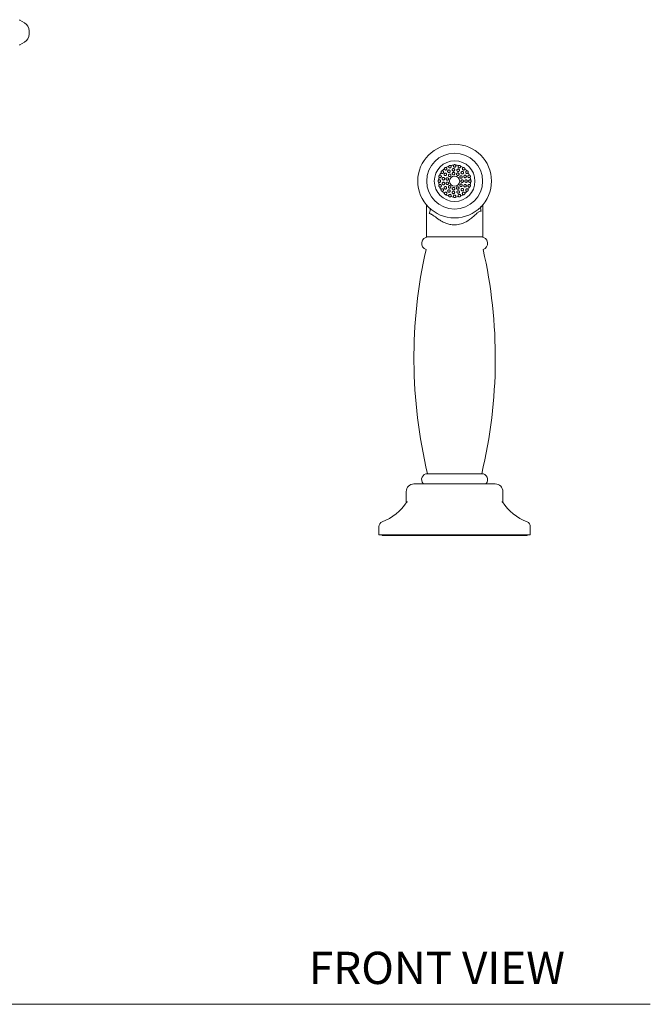
# Model space of a CAD drawing. Units: inches. Extents: x 175.6 to 225.4, y 41.7 to 87.1.
# Drawn here: x 190.2 to 200, y 41.7 to 57 of the extents above; entities that cross this region are included whole.
import ezdxf

# ---------------------------------------------------------------- set-up
doc = ezdxf.new("R2010")
doc.units = ezdxf.units.IN
doc.header["$MEASUREMENT"] = 0
doc.layers.add('WATERWORKS FITTING', color=7, linetype='Continuous', lineweight=9)
doc.styles.add('GOTHAM BOOK', font='GOTHMBOK.TTF', dxfattribs={"height": 0.5})

# ---------------------------------------------------------------- blocks, each defined once
blk = doc.blocks.new('EAKM33 FRONT')
at = {"layer": 'WATERWORKS FITTING'}
for p, q in [((7.276, 7.935), (7.202, 7.979)), ((7.348, 7.809), (7.348, 7.762)), ((7.202, 7.593), (7.276, 7.636))]:
    blk.add_line(p, q, dxfattribs=at)
at = {"layer": 'WATERWORKS FITTING', "ltscale": 4}
for p, q in [((13.5, 5.115), (13.5, 4.616)), ((14.374, 4.616), (14.374, 5.115)), ((14.374, 4.616), (13.5, 4.616)), ((14.356, 0.946), (13.518, 0.946)), ((14.567, 0.787), (13.307, 0.787)), ((13.449, 0.792), (13.453, 0.787)), ((14.421, 0.787), (14.425, 0.792)), ((13.189, 0.669), (13.189, 0.512)), ((14.685, 0.512), (14.685, 0.669)), ((12.765, 0.126), (12.765, 0)), ((15.109, 0), (12.765, 0)), ((12.815, 0), (12.815, -0.012)), ((15.059, -0.012), (15.059, 0)), ((15.109, 0), (15.109, 0.126)), ((12.815, -0.012), (13.937, -0.012)), ((13.937, -0.012), (15.059, -0.012))]:
    blk.add_line(p, q, dxfattribs=at)
at = {"layer": 'WATERWORKS FITTING', "ltscale": 16}
for radius in [0.571, 0.433, 0.315, 0.0787]:
    blk.add_circle((13.937, 5.482), radius, dxfattribs=at)
at = {"layer": 'WATERWORKS FITTING'}
for centre, radius, start, end in [((7.207, 7.987), 0.00984, 200.4157, 239.4703), ((7.202, 7.809), 0.146, 0, 59.4703), ((7.202, 7.762), 0.146, 300.5297, 0), ((7.207, 7.584), 0.00984, 120.5297, 159.5843)]:
    blk.add_arc(centre, radius, start, end, dxfattribs=at)
at = {"layer": 'WATERWORKS FITTING', "ltscale": 16}
for centre, radius, start, end in [((13.937, 5.482), 0.249, 129.4866, 140.5134), ((13.937, 5.482), 0.249, 111.4866, 122.5134), ((13.937, 5.482), 0.249, 93.4866, 104.5134), ((13.937, 5.482), 0.249, 75.4866, 86.5134), ((13.937, 5.482), 0.249, 57.4866, 68.5134), ((13.937, 5.482), 0.249, 39.4866, 50.5134), ((13.937, 5.482), 0.249, 165.4866, 176.5134), ((13.937, 5.482), 0.249, 147.4866, 158.5134), ((13.937, 5.482), 0.249, 21.4866, 32.5134), ((13.937, 5.482), 0.249, 3.4866, 14.5134), ((13.937, 5.482), 0.249, 183.4866, 194.5134), ((13.937, 5.482), 0.249, 201.4866, 212.5134), ((13.937, 5.482), 0.249, 327.4866, 338.5134), ((13.937, 5.482), 0.249, 345.4866, 356.5134), ((13.937, 5.482), 0.249, 219.4866, 230.5134), ((13.937, 5.482), 0.249, 237.4866, 248.5134), ((13.937, 5.482), 0.249, 255.4866, 266.5134), ((13.937, 5.482), 0.249, 273.4866, 284.5134), ((13.937, 5.482), 0.249, 291.4866, 302.5134), ((13.937, 5.482), 0.249, 309.4866, 320.5134), ((13.524, 4.517), 0.0984, 90, 253.425), ((14.35, 4.517), 0.0984, 286.575, 90), ((20.989, 2.732), 7.682, 167.2823, 193.4401), ((6.885, 2.732), 7.682, 346.5599, 12.7177), ((13.518, 0.854), 0.0925, 90, 221.9234), ((14.356, 0.854), 0.0925, 318.0766, 90), ((13.307, 0.669), 0.118, 90, 180), ((14.567, 0.669), 0.118, 0, 90), ((12.536, 0.936), 0.787, 290.8249, 327.0502), ((13.205, 0.502), 0.00984, 90, 147.0502), ((14.669, 0.502), 0.00984, 32.9498, 90), ((15.338, 0.936), 0.787, 212.9498, 249.1751), ((12.844, 0.126), 0.0787, 110.8249, 180), ((15.03, 0.126), 0.0787, 0, 69.1751)]:
    blk.add_arc(centre, radius, start, end, dxfattribs=at)
at = {"layer": 'WATERWORKS FITTING', "ltscale": 4}
for points, knots in [([(13.803, 5.692), (13.801, 5.692), (13.797, 5.693), (13.79, 5.691), (13.785, 5.688), (13.781, 5.683), (13.779, 5.678), (13.779, 5.675), (13.778, 5.674)], [0, 0, 0, 0, 0.186895, 0.374815, 0.556996, 0.736039, 0.916257, 1, 1, 1, 1]), ([(13.778, 5.674), (13.779, 5.672), (13.779, 5.668), (13.781, 5.662), (13.786, 5.657), (13.792, 5.654), (13.799, 5.653), (13.806, 5.654), (13.811, 5.658), (13.815, 5.663), (13.818, 5.669), (13.818, 5.675), (13.816, 5.682), (13.812, 5.687), (13.807, 5.691), (13.804, 5.692), (13.803, 5.692)], [0, 0, 0, 0, 0.060012, 0.137608, 0.218843, 0.300409, 0.378743, 0.452133, 0.521394, 0.588783, 0.656856, 0.727783, 0.802937, 0.882357, 0.964175, 1, 1, 1, 1]), ([(13.834, 5.649), (13.833, 5.647), (13.83, 5.644), (13.828, 5.637), (13.829, 5.631), (13.831, 5.624), (13.836, 5.619), (13.842, 5.616), (13.849, 5.615), (13.856, 5.616), (13.861, 5.62), (13.866, 5.625), (13.868, 5.631), (13.868, 5.638), (13.866, 5.644), (13.862, 5.65), (13.857, 5.653), (13.85, 5.655), (13.843, 5.654), (13.838, 5.652), (13.835, 5.65), (13.834, 5.649)], [0, 0, 0, 0, 0.052742, 0.105445, 0.159216, 0.214368, 0.270168, 0.325603, 0.379949, 0.433066, 0.48531, 0.537253, 0.589498, 0.642589, 0.696854, 0.752205, 0.808012, 0.863261, 0.917117, 0.969453, 1, 1, 1, 1]), ([(13.846, 5.714), (13.845, 5.711), (13.844, 5.707), (13.845, 5.7), (13.848, 5.694), (13.854, 5.689), (13.861, 5.687), (13.867, 5.687), (13.874, 5.689), (13.879, 5.693), (13.882, 5.698), (13.884, 5.704), (13.884, 5.711), (13.881, 5.717), (13.877, 5.721), (13.875, 5.723), (13.875, 5.723)], [0, 0, 0, 0, 0.079088, 0.158351, 0.240054, 0.321099, 0.398218, 0.470398, 0.538941, 0.606283, 0.674927, 0.74688, 0.823221, 0.903543, 0.985459, 1, 1, 1, 1]), ([(13.875, 5.723), (13.873, 5.724), (13.869, 5.726), (13.862, 5.726), (13.856, 5.725), (13.851, 5.721), (13.847, 5.717), (13.846, 5.714), (13.846, 5.714)], [0, 0, 0, 0, 0.186895, 0.374818, 0.557004, 0.736044, 0.916251, 1, 1, 1, 1]), ([(13.904, 5.672), (13.903, 5.67), (13.9, 5.666), (13.898, 5.66), (13.899, 5.653), (13.902, 5.646), (13.907, 5.642), (13.913, 5.639), (13.92, 5.638), (13.926, 5.639), (13.932, 5.643), (13.936, 5.648), (13.938, 5.654), (13.938, 5.661), (13.936, 5.667), (13.932, 5.673), (13.926, 5.676), (13.919, 5.678), (13.913, 5.677), (13.908, 5.675), (13.905, 5.672), (13.904, 5.672)], [0, 0, 0, 0, 0.0545829, 0.109126, 0.1645818, 0.220371, 0.2755162, 0.3294647, 0.3822557, 0.4343411, 0.4863116, 0.5387768, 0.592213, 0.6468569, 0.7024423, 0.7581864, 0.8130675, 0.8664137, 0.9183838, 0.9698247, 1, 1, 1, 1]), ([(13.922, 5.73), (13.921, 5.729), (13.918, 5.725), (13.917, 5.718), (13.918, 5.711), (13.922, 5.704), (13.928, 5.7), (13.934, 5.698), (13.941, 5.698), (13.947, 5.7), (13.952, 5.704), (13.955, 5.71), (13.957, 5.716), (13.956, 5.723), (13.954, 5.728), (13.952, 5.73), (13.952, 5.73)], [0, 0, 0, 0, 0.07909, 0.158357, 0.240056, 0.321099, 0.398223, 0.470397, 0.538936, 0.60628, 0.674925, 0.746878, 0.823218, 0.903541, 0.985454, 1, 1, 1, 1]), ([(13.952, 5.73), (13.951, 5.732), (13.948, 5.735), (13.941, 5.737), (13.935, 5.738), (13.929, 5.736), (13.924, 5.733), (13.922, 5.731), (13.922, 5.73)], [0, 0, 0, 0, 0.186899, 0.37482, 0.557005, 0.736046, 0.916267, 1, 1, 1, 1]), ([(13.978, 5.664), (13.976, 5.662), (13.973, 5.659), (13.972, 5.652), (13.972, 5.645), (13.975, 5.639), (13.98, 5.634), (13.986, 5.631), (13.993, 5.63), (13.999, 5.631), (14.005, 5.635), (14.009, 5.64), (14.011, 5.646), (14.012, 5.653), (14.009, 5.66), (14.005, 5.665), (13.999, 5.669), (13.993, 5.67), (13.986, 5.669), (13.981, 5.667), (13.979, 5.665), (13.978, 5.664)], [0, 0, 0, 0, 0.055674, 0.111342, 0.167066, 0.221979, 0.275656, 0.328245, 0.380249, 0.432281, 0.484916, 0.538611, 0.593497, 0.649202, 0.704845, 0.759422, 0.812427, 0.864193, 0.915664, 0.967889, 1, 1, 1, 1]), ([(13.999, 5.723), (13.998, 5.722), (13.994, 5.719), (13.991, 5.712), (13.99, 5.705), (13.992, 5.698), (13.996, 5.692), (14.001, 5.688), (14.007, 5.686), (14.014, 5.687), (14.02, 5.689), (14.025, 5.693), (14.028, 5.699), (14.03, 5.705), (14.029, 5.711), (14.028, 5.713), (14.028, 5.714)], [0, 0, 0, 0, 0.079089, 0.158357, 0.240058, 0.321099, 0.398221, 0.470395, 0.538941, 0.606282, 0.674931, 0.746881, 0.823223, 0.903541, 0.985457, 1, 1, 1, 1]), ([(14.028, 5.714), (14.027, 5.715), (14.025, 5.719), (14.02, 5.724), (14.014, 5.726), (14.008, 5.726), (14.003, 5.725), (14, 5.723), (13.999, 5.723)], [0, 0, 0, 0, 0.186889, 0.374821, 0.557008, 0.736051, 0.916268, 1, 1, 1, 1]), ([(14.071, 5.692), (14.069, 5.691), (14.064, 5.689), (14.059, 5.684), (14.056, 5.678), (14.056, 5.671), (14.058, 5.664), (14.062, 5.658), (14.067, 5.655), (14.073, 5.653), (14.08, 5.653), (14.086, 5.655), (14.091, 5.66), (14.095, 5.666), (14.096, 5.671), (14.095, 5.674), (14.095, 5.674)], [0, 0, 0, 0, 0.079091, 0.158357, 0.240062, 0.321103, 0.398224, 0.470397, 0.538937, 0.606283, 0.674927, 0.746882, 0.823225, 0.903541, 0.985457, 1, 1, 1, 1]), ([(14.095, 5.674), (14.095, 5.676), (14.094, 5.68), (14.091, 5.686), (14.086, 5.69), (14.08, 5.692), (14.075, 5.693), (14.072, 5.692), (14.071, 5.692)], [0, 0, 0, 0, 0.186893, 0.374813, 0.557009, 0.736057, 0.916259, 1, 1, 1, 1]), ([(13.688, 5.497), (13.687, 5.495), (13.684, 5.492), (13.681, 5.486), (13.681, 5.48), (13.682, 5.473), (13.685, 5.469), (13.687, 5.467), (13.688, 5.467)], [0, 0, 0, 0, 0.186886, 0.374807, 0.556992, 0.736049, 0.916256, 1, 1, 1, 1]), ([(13.688, 5.467), (13.69, 5.465), (13.694, 5.463), (13.701, 5.462), (13.708, 5.463), (13.714, 5.467), (13.719, 5.472), (13.721, 5.479), (13.72, 5.485), (13.718, 5.491), (13.714, 5.496), (13.709, 5.5), (13.702, 5.502), (13.696, 5.501), (13.691, 5.499), (13.689, 5.497), (13.688, 5.497)], [0, 0, 0, 0, 0.079087, 0.158356, 0.240056, 0.321099, 0.398218, 0.470392, 0.538938, 0.606284, 0.674926, 0.746879, 0.823217, 0.903541, 0.985454, 1, 1, 1, 1]), ([(13.705, 5.573), (13.703, 5.572), (13.699, 5.57), (13.695, 5.565), (13.693, 5.559), (13.692, 5.553), (13.694, 5.548), (13.695, 5.545), (13.696, 5.544)], [0, 0, 0, 0, 0.1868956, 0.3748131, 0.5569976, 0.7360557, 0.9162545, 1, 1, 1, 1]), ([(13.696, 5.544), (13.697, 5.542), (13.7, 5.539), (13.706, 5.535), (13.713, 5.535), (13.72, 5.536), (13.726, 5.54), (13.73, 5.546), (13.732, 5.552), (13.732, 5.558), (13.73, 5.564), (13.726, 5.57), (13.72, 5.573), (13.713, 5.575), (13.708, 5.574), (13.705, 5.573), (13.705, 5.573)], [0, 0, 0, 0, 0.079085, 0.158356, 0.240058, 0.321101, 0.398223, 0.470398, 0.538938, 0.606286, 0.674929, 0.74688, 0.823223, 0.903542, 0.985457, 1, 1, 1, 1]), ([(13.745, 5.64), (13.743, 5.64), (13.738, 5.639), (13.733, 5.636), (13.729, 5.631), (13.726, 5.625), (13.726, 5.619), (13.727, 5.617), (13.727, 5.616)], [0, 0, 0, 0, 0.18689, 0.374807, 0.557001, 0.736045, 0.916245, 1, 1, 1, 1]), ([(13.727, 5.616), (13.727, 5.614), (13.728, 5.611), (13.732, 5.606), (13.738, 5.602), (13.745, 5.6), (13.752, 5.601), (13.758, 5.605), (13.763, 5.61), (13.765, 5.615), (13.766, 5.622), (13.764, 5.628), (13.761, 5.634), (13.756, 5.638), (13.75, 5.64), (13.746, 5.64), (13.745, 5.64)], [0, 0, 0, 0, 0.048836, 0.125706, 0.20657, 0.288331, 0.36731, 0.441445, 0.511198, 0.5787, 0.646513, 0.716901, 0.791378, 0.870221, 0.951875, 1, 1, 1, 1]), ([(13.75, 5.533), (13.749, 5.531), (13.746, 5.528), (13.744, 5.521), (13.744, 5.515), (13.746, 5.509), (13.75, 5.503), (13.756, 5.5), (13.763, 5.498), (13.77, 5.499), (13.776, 5.502), (13.78, 5.507), (13.783, 5.514), (13.784, 5.52), (13.782, 5.527), (13.778, 5.532), (13.773, 5.536), (13.767, 5.538), (13.76, 5.538), (13.754, 5.536), (13.751, 5.534), (13.75, 5.533)], [0, 0, 0, 0, 0.052035, 0.104098, 0.155596, 0.207282, 0.260082, 0.314382, 0.369861, 0.425639, 0.480748, 0.534652, 0.587408, 0.639474, 0.691452, 0.743936, 0.797411, 0.852085, 0.907691, 0.963425, 1, 1, 1, 1]), ([(13.78, 5.6), (13.778, 5.598), (13.776, 5.595), (13.774, 5.588), (13.774, 5.582), (13.776, 5.576), (13.781, 5.571), (13.787, 5.567), (13.793, 5.566), (13.8, 5.567), (13.806, 5.57), (13.811, 5.575), (13.813, 5.581), (13.814, 5.588), (13.812, 5.594), (13.808, 5.6), (13.803, 5.604), (13.796, 5.606), (13.789, 5.605), (13.784, 5.603), (13.781, 5.601), (13.78, 5.6)], [0, 0, 0, 0, 0.051564, 0.103121, 0.155056, 0.208291, 0.263006, 0.318679, 0.374352, 0.429136, 0.48267, 0.535164, 0.587141, 0.639209, 0.691947, 0.745775, 0.800778, 0.856526, 0.912095, 0.966505, 1, 1, 1, 1]), ([(13.81, 5.529), (13.808, 5.527), (13.806, 5.524), (13.804, 5.517), (13.804, 5.511), (13.807, 5.504), (13.811, 5.499), (13.817, 5.496), (13.824, 5.495), (13.83, 5.496), (13.836, 5.499), (13.841, 5.504), (13.843, 5.511), (13.844, 5.517), (13.842, 5.524), (13.838, 5.529), (13.832, 5.533), (13.826, 5.535), (13.819, 5.534), (13.813, 5.532), (13.811, 5.53), (13.81, 5.529)], [0, 0, 0, 0, 0.053308, 0.106624, 0.159854, 0.21321, 0.266869, 0.320824, 0.374888, 0.428836, 0.482573, 0.536149, 0.58966, 0.643159, 0.696659, 0.750184, 0.803802, 0.857608, 0.911614, 0.965666, 1, 1, 1, 1]), ([(13.846, 5.585), (13.844, 5.583), (13.841, 5.58), (13.84, 5.573), (13.84, 5.567), (13.843, 5.56), (13.847, 5.555), (13.853, 5.552), (13.86, 5.551), (13.866, 5.552), (13.872, 5.555), (13.877, 5.56), (13.879, 5.567), (13.88, 5.573), (13.878, 5.58), (13.874, 5.585), (13.868, 5.589), (13.862, 5.591), (13.855, 5.59), (13.849, 5.588), (13.847, 5.586), (13.846, 5.585)], [0, 0, 0, 0, 0.053366, 0.10673, 0.160288, 0.214171, 0.268225, 0.322227, 0.37603, 0.429643, 0.483164, 0.536664, 0.590164, 0.643678, 0.697258, 0.750998, 0.804955, 0.859018, 0.912968, 0.966618, 1, 1, 1, 1]), ([(13.906, 5.613), (13.905, 5.611), (13.902, 5.607), (13.9, 5.601), (13.901, 5.594), (13.903, 5.588), (13.908, 5.583), (13.914, 5.58), (13.92, 5.579), (13.927, 5.58), (13.933, 5.583), (13.937, 5.588), (13.94, 5.594), (13.94, 5.601), (13.938, 5.607), (13.934, 5.613), (13.929, 5.617), (13.922, 5.619), (13.915, 5.618), (13.91, 5.616), (13.907, 5.613), (13.906, 5.613)], [0, 0, 0, 0, 0.05387, 0.107728, 0.161756, 0.215795, 0.269663, 0.323326, 0.376862, 0.430369, 0.483868, 0.537372, 0.590924, 0.644608, 0.698505, 0.752554, 0.806564, 0.860312, 0.913738, 0.966971, 1, 1, 1, 1]), ([(13.972, 5.603), (13.971, 5.601), (13.968, 5.598), (13.966, 5.591), (13.966, 5.585), (13.969, 5.578), (13.974, 5.573), (13.979, 5.57), (13.986, 5.569), (13.993, 5.57), (13.999, 5.573), (14.003, 5.578), (14.006, 5.585), (14.006, 5.591), (14.004, 5.598), (14, 5.603), (13.995, 5.607), (13.988, 5.609), (13.981, 5.609), (13.976, 5.606), (13.973, 5.604), (13.972, 5.603)], [0, 0, 0, 0, 0.054032, 0.108063, 0.162001, 0.215722, 0.269288, 0.322799, 0.376294, 0.4298, 0.483323, 0.536954, 0.590782, 0.644796, 0.698845, 0.752697, 0.806221, 0.859492, 0.912747, 0.966228, 1, 1, 1, 1]), ([(14.023, 5.56), (14.021, 5.558), (14.018, 5.554), (14.016, 5.548), (14.017, 5.541), (14.019, 5.535), (14.024, 5.53), (14.03, 5.527), (14.036, 5.525), (14.043, 5.527), (14.049, 5.53), (14.053, 5.535), (14.056, 5.541), (14.056, 5.548), (14.054, 5.554), (14.051, 5.56), (14.045, 5.564), (14.039, 5.565), (14.032, 5.565), (14.026, 5.563), (14.024, 5.561), (14.023, 5.56)], [0, 0, 0, 0, 0.05373, 0.107468, 0.161078, 0.214596, 0.268099, 0.321597, 0.375111, 0.428693, 0.482446, 0.536413, 0.590475, 0.644413, 0.698044, 0.751379, 0.804608, 0.857993, 0.911695, 0.965675, 1, 1, 1, 1]), ([(14.041, 5.496), (14.04, 5.494), (14.037, 5.491), (14.035, 5.484), (14.035, 5.477), (14.038, 5.471), (14.042, 5.466), (14.048, 5.463), (14.055, 5.462), (14.062, 5.463), (14.068, 5.466), (14.072, 5.471), (14.075, 5.477), (14.075, 5.484), (14.073, 5.49), (14.069, 5.496), (14.064, 5.5), (14.057, 5.502), (14.051, 5.501), (14.045, 5.499), (14.042, 5.497), (14.041, 5.496)], [0, 0, 0, 0, 0.053526, 0.107049, 0.160553, 0.214053, 0.26756, 0.321109, 0.374806, 0.428711, 0.482765, 0.536763, 0.590498, 0.643907, 0.69714, 0.750457, 0.804056, 0.857971, 0.912027, 0.966011, 1, 1, 1, 1]), ([(14.041, 5.626), (14.039, 5.624), (14.037, 5.62), (14.035, 5.614), (14.036, 5.607), (14.04, 5.601), (14.045, 5.596), (14.051, 5.594), (14.057, 5.593), (14.064, 5.595), (14.069, 5.599), (14.073, 5.604), (14.075, 5.611), (14.075, 5.618), (14.073, 5.624), (14.068, 5.629), (14.062, 5.632), (14.056, 5.633), (14.049, 5.632), (14.044, 5.63), (14.042, 5.627), (14.041, 5.626)], [0, 0, 0, 0, 0.0552023, 0.1104333, 0.1648452, 0.2180204, 0.2702987, 0.3222385, 0.3744518, 0.4274853, 0.4816782, 0.5369828, 0.5927856, 0.6480937, 0.7020326, 0.7544355, 0.8059486, 0.857617, 0.9103825, 0.9646444, 1, 1, 1, 1]), ([(14.084, 5.567), (14.083, 5.565), (14.08, 5.561), (14.079, 5.555), (14.08, 5.548), (14.082, 5.542), (14.087, 5.537), (14.093, 5.535), (14.1, 5.534), (14.106, 5.535), (14.112, 5.539), (14.116, 5.544), (14.119, 5.551), (14.119, 5.557), (14.116, 5.564), (14.112, 5.569), (14.107, 5.572), (14.1, 5.574), (14.093, 5.573), (14.088, 5.571), (14.085, 5.568), (14.084, 5.567)], [0, 0, 0, 0, 0.053889, 0.107815, 0.160862, 0.213065, 0.265006, 0.317286, 0.370442, 0.424775, 0.480176, 0.535978, 0.591159, 0.644914, 0.697169, 0.748642, 0.800395, 0.853324, 0.907755, 0.963304, 1, 1, 1, 1]), ([(14.1, 5.495), (14.098, 5.493), (14.096, 5.49), (14.094, 5.483), (14.095, 5.477), (14.097, 5.471), (14.102, 5.466), (14.108, 5.463), (14.114, 5.462), (14.121, 5.463), (14.127, 5.466), (14.131, 5.471), (14.134, 5.478), (14.134, 5.484), (14.132, 5.491), (14.128, 5.496), (14.123, 5.5), (14.116, 5.502), (14.109, 5.501), (14.104, 5.499), (14.101, 5.496), (14.1, 5.495)], [0, 0, 0, 0, 0.052636, 0.105297, 0.157426, 0.209382, 0.261751, 0.315054, 0.369555, 0.425059, 0.480839, 0.535864, 0.589399, 0.641492, 0.692936, 0.744808, 0.797939, 0.852556, 0.908195, 0.963899, 1, 1, 1, 1]), ([(14.129, 5.64), (14.128, 5.64), (14.124, 5.64), (14.118, 5.638), (14.112, 5.633), (14.109, 5.627), (14.108, 5.619), (14.11, 5.613), (14.113, 5.607), (14.118, 5.603), (14.124, 5.601), (14.13, 5.601), (14.137, 5.602), (14.142, 5.607), (14.146, 5.611), (14.147, 5.615), (14.147, 5.616)], [0, 0, 0, 0, 0.060012, 0.137606, 0.218845, 0.300408, 0.378742, 0.452138, 0.521393, 0.588782, 0.656854, 0.727788, 0.802941, 0.882356, 0.964177, 1, 1, 1, 1]), ([(14.147, 5.616), (14.147, 5.618), (14.148, 5.622), (14.147, 5.628), (14.143, 5.634), (14.138, 5.638), (14.133, 5.64), (14.13, 5.64), (14.129, 5.64)], [0, 0, 0, 0, 0.1868988, 0.3748237, 0.5570074, 0.7360522, 0.916256, 1, 1, 1, 1]), ([(14.169, 5.573), (14.167, 5.574), (14.162, 5.575), (14.155, 5.574), (14.149, 5.57), (14.144, 5.565), (14.142, 5.558), (14.142, 5.551), (14.144, 5.545), (14.148, 5.54), (14.153, 5.537), (14.159, 5.535), (14.166, 5.535), (14.173, 5.538), (14.176, 5.541), (14.178, 5.544), (14.178, 5.544)], [0, 0, 0, 0, 0.079087, 0.158356, 0.240058, 0.321099, 0.39822, 0.4704, 0.538942, 0.606283, 0.674927, 0.746879, 0.82322, 0.90354, 0.985459, 1, 1, 1, 1]), ([(14.186, 5.497), (14.184, 5.498), (14.18, 5.501), (14.173, 5.502), (14.166, 5.5), (14.16, 5.497), (14.155, 5.491), (14.153, 5.485), (14.154, 5.478), (14.156, 5.472), (14.16, 5.467), (14.165, 5.463), (14.171, 5.462), (14.178, 5.462), (14.183, 5.464), (14.185, 5.466), (14.186, 5.467)], [0, 0, 0, 0, 0.079091, 0.158353, 0.240058, 0.321096, 0.398221, 0.470395, 0.538935, 0.606279, 0.674926, 0.746877, 0.823222, 0.90354, 0.985454, 1, 1, 1, 1]), ([(14.178, 5.544), (14.179, 5.546), (14.181, 5.55), (14.182, 5.556), (14.18, 5.563), (14.176, 5.568), (14.172, 5.571), (14.17, 5.573), (14.169, 5.573)], [0, 0, 0, 0, 0.186896, 0.37482, 0.557003, 0.736045, 0.916265, 1, 1, 1, 1]), ([(14.186, 5.467), (14.187, 5.468), (14.19, 5.471), (14.193, 5.477), (14.193, 5.484), (14.191, 5.49), (14.189, 5.494), (14.186, 5.496), (14.186, 5.497)], [0, 0, 0, 0, 0.1868984, 0.3748186, 0.5570031, 0.7360444, 0.9162551, 1, 1, 1, 1]), ([(13.696, 5.419), (13.695, 5.417), (13.693, 5.414), (13.692, 5.407), (13.694, 5.401), (13.697, 5.395), (13.701, 5.392), (13.704, 5.391), (13.705, 5.39)], [0, 0, 0, 0, 0.186882, 0.374807, 0.556995, 0.736052, 0.91625, 1, 1, 1, 1]), ([(13.705, 5.39), (13.707, 5.39), (13.712, 5.388), (13.719, 5.39), (13.725, 5.393), (13.73, 5.399), (13.732, 5.405), (13.732, 5.412), (13.73, 5.418), (13.726, 5.423), (13.721, 5.427), (13.714, 5.429), (13.708, 5.428), (13.701, 5.426), (13.697, 5.422), (13.696, 5.42), (13.696, 5.419)], [0, 0, 0, 0, 0.079087, 0.15835, 0.240053, 0.321095, 0.398216, 0.470389, 0.538932, 0.606278, 0.674923, 0.746875, 0.823216, 0.903538, 0.985454, 1, 1, 1, 1]), ([(13.727, 5.348), (13.726, 5.346), (13.726, 5.341), (13.727, 5.335), (13.731, 5.329), (13.736, 5.325), (13.741, 5.324), (13.744, 5.323), (13.745, 5.323)], [0, 0, 0, 0, 0.186881, 0.374801, 0.556999, 0.736043, 0.916256, 1, 1, 1, 1]), ([(13.745, 5.323), (13.747, 5.323), (13.752, 5.323), (13.758, 5.327), (13.763, 5.332), (13.766, 5.339), (13.766, 5.346), (13.764, 5.352), (13.76, 5.357), (13.754, 5.361), (13.748, 5.363), (13.742, 5.362), (13.736, 5.36), (13.73, 5.355), (13.728, 5.351), (13.727, 5.348), (13.727, 5.348)], [0, 0, 0, 0, 0.079083, 0.158351, 0.240053, 0.321097, 0.398217, 0.470389, 0.538933, 0.60628, 0.674927, 0.746872, 0.823215, 0.903539, 0.985451, 1, 1, 1, 1]), ([(13.75, 5.459), (13.748, 5.457), (13.746, 5.454), (13.744, 5.447), (13.744, 5.441), (13.747, 5.434), (13.751, 5.429), (13.756, 5.426), (13.763, 5.425), (13.77, 5.426), (13.776, 5.429), (13.781, 5.434), (13.783, 5.44), (13.784, 5.447), (13.782, 5.453), (13.778, 5.459), (13.773, 5.463), (13.766, 5.465), (13.76, 5.464), (13.754, 5.462), (13.751, 5.46), (13.75, 5.459)], [0, 0, 0, 0, 0.0537057, 0.1074566, 0.1600839, 0.21167, 0.2632402, 0.3157782, 0.3697949, 0.4251054, 0.4809061, 0.5362049, 0.5903467, 0.6432934, 0.6954443, 0.7473954, 0.7997392, 0.8530012, 0.9074545, 0.9629283, 1, 1, 1, 1]), ([(13.781, 5.393), (13.779, 5.391), (13.776, 5.388), (13.774, 5.381), (13.774, 5.374), (13.776, 5.368), (13.78, 5.363), (13.786, 5.359), (13.792, 5.358), (13.799, 5.358), (13.805, 5.361), (13.81, 5.366), (13.813, 5.372), (13.814, 5.379), (13.812, 5.385), (13.809, 5.391), (13.803, 5.395), (13.797, 5.397), (13.791, 5.397), (13.785, 5.396), (13.782, 5.393), (13.781, 5.393)], [0, 0, 0, 0, 0.055502, 0.111026, 0.165808, 0.219046, 0.270937, 0.322381, 0.374442, 0.427858, 0.482726, 0.538459, 0.594063, 0.648704, 0.702096, 0.754497, 0.806455, 0.858572, 0.911423, 0.965397, 1, 1, 1, 1]), ([(13.81, 5.462), (13.808, 5.46), (13.805, 5.457), (13.804, 5.45), (13.804, 5.444), (13.807, 5.438), (13.811, 5.433), (13.817, 5.429), (13.824, 5.428), (13.83, 5.43), (13.836, 5.433), (13.841, 5.438), (13.843, 5.444), (13.844, 5.451), (13.842, 5.457), (13.838, 5.463), (13.832, 5.467), (13.826, 5.468), (13.819, 5.468), (13.813, 5.466), (13.811, 5.463), (13.81, 5.462)], [0, 0, 0, 0, 0.053785, 0.107587, 0.16115, 0.214441, 0.267682, 0.321126, 0.374896, 0.428911, 0.482957, 0.53684, 0.590515, 0.644058, 0.697562, 0.75106, 0.804563, 0.858108, 0.911781, 0.96566, 1, 1, 1, 1]), ([(13.835, 5.343), (13.834, 5.341), (13.831, 5.338), (13.829, 5.331), (13.829, 5.324), (13.831, 5.318), (13.835, 5.313), (13.841, 5.31), (13.848, 5.308), (13.854, 5.309), (13.86, 5.312), (13.865, 5.317), (13.868, 5.323), (13.868, 5.33), (13.867, 5.337), (13.863, 5.342), (13.857, 5.346), (13.851, 5.348), (13.845, 5.348), (13.839, 5.346), (13.836, 5.344), (13.835, 5.343)], [0, 0, 0, 0, 0.0556368, 0.1112588, 0.1670238, 0.2219893, 0.275442, 0.3274819, 0.3789268, 0.4308469, 0.4840578, 0.5387467, 0.5944153, 0.6500991, 0.7048994, 0.7584579, 0.8109708, 0.8629513, 0.9150142, 0.9677322, 1, 1, 1, 1]), ([(13.846, 5.406), (13.844, 5.404), (13.841, 5.401), (13.84, 5.394), (13.84, 5.388), (13.843, 5.381), (13.847, 5.376), (13.853, 5.373), (13.86, 5.372), (13.867, 5.374), (13.872, 5.377), (13.877, 5.382), (13.879, 5.388), (13.88, 5.395), (13.877, 5.402), (13.873, 5.407), (13.868, 5.411), (13.861, 5.412), (13.855, 5.412), (13.849, 5.409), (13.847, 5.407), (13.846, 5.406)], [0, 0, 0, 0, 0.054048, 0.108093, 0.162115, 0.215899, 0.269355, 0.3226, 0.375885, 0.429438, 0.483308, 0.537362, 0.591369, 0.645176, 0.698798, 0.752318, 0.80582, 0.859321, 0.912828, 0.966407, 1, 1, 1, 1]), ([(13.906, 5.379), (13.905, 5.377), (13.902, 5.373), (13.9, 5.367), (13.901, 5.36), (13.903, 5.354), (13.908, 5.349), (13.914, 5.346), (13.921, 5.345), (13.927, 5.346), (13.933, 5.349), (13.937, 5.354), (13.94, 5.361), (13.94, 5.367), (13.938, 5.374), (13.934, 5.379), (13.928, 5.383), (13.922, 5.385), (13.915, 5.384), (13.91, 5.382), (13.907, 5.379), (13.906, 5.379)], [0, 0, 0, 0, 0.053789, 0.107567, 0.161503, 0.215562, 0.269532, 0.323222, 0.376595, 0.429822, 0.483166, 0.536818, 0.590767, 0.644827, 0.698783, 0.752531, 0.80611, 0.859624, 0.913124, 0.966625, 1, 1, 1, 1]), ([(13.972, 5.388), (13.971, 5.386), (13.968, 5.383), (13.966, 5.376), (13.966, 5.37), (13.969, 5.363), (13.974, 5.358), (13.98, 5.355), (13.986, 5.354), (13.993, 5.355), (13.999, 5.359), (14.003, 5.364), (14.006, 5.37), (14.006, 5.377), (14.004, 5.383), (14, 5.389), (13.994, 5.392), (13.988, 5.394), (13.981, 5.394), (13.976, 5.391), (13.973, 5.389), (13.972, 5.388)], [0, 0, 0, 0, 0.053538, 0.107072, 0.160676, 0.214455, 0.268441, 0.322501, 0.376412, 0.430002, 0.483309, 0.536545, 0.589965, 0.643709, 0.69771, 0.751765, 0.805663, 0.859354, 0.912904, 0.966409, 1, 1, 1, 1]), ([(14.022, 5.432), (14.021, 5.43), (14.018, 5.427), (14.016, 5.42), (14.017, 5.413), (14.019, 5.407), (14.024, 5.402), (14.03, 5.399), (14.036, 5.398), (14.043, 5.399), (14.049, 5.402), (14.053, 5.407), (14.056, 5.413), (14.056, 5.42), (14.054, 5.427), (14.05, 5.432), (14.045, 5.436), (14.038, 5.438), (14.032, 5.437), (14.026, 5.435), (14.023, 5.433), (14.022, 5.432)], [0, 0, 0, 0, 0.053499, 0.106999, 0.160502, 0.214035, 0.267675, 0.321518, 0.375548, 0.429587, 0.483411, 0.536913, 0.590169, 0.643437, 0.696941, 0.750776, 0.804815, 0.858839, 0.912678, 0.966318, 1, 1, 1, 1]), ([(14.042, 5.364), (14.04, 5.362), (14.037, 5.359), (14.036, 5.352), (14.036, 5.346), (14.038, 5.34), (14.043, 5.334), (14.049, 5.331), (14.056, 5.33), (14.062, 5.331), (14.068, 5.334), (14.073, 5.339), (14.075, 5.345), (14.075, 5.352), (14.074, 5.358), (14.07, 5.364), (14.064, 5.368), (14.058, 5.37), (14.051, 5.369), (14.045, 5.367), (14.043, 5.365), (14.042, 5.364)], [0, 0, 0, 0, 0.052244, 0.104468, 0.157182, 0.210988, 0.265971, 0.321713, 0.377293, 0.431739, 0.484605, 0.536298, 0.587799, 0.640132, 0.693912, 0.749062, 0.804858, 0.860293, 0.914636, 0.967758, 1, 1, 1, 1]), ([(14.085, 5.423), (14.083, 5.422), (14.081, 5.418), (14.079, 5.412), (14.079, 5.405), (14.082, 5.399), (14.086, 5.394), (14.092, 5.391), (14.099, 5.39), (14.106, 5.391), (14.112, 5.394), (14.116, 5.399), (14.118, 5.405), (14.119, 5.412), (14.117, 5.418), (14.113, 5.424), (14.108, 5.428), (14.101, 5.43), (14.094, 5.429), (14.089, 5.427), (14.086, 5.424), (14.085, 5.423)], [0, 0, 0, 0, 0.052009, 0.104018, 0.156003, 0.20852, 0.262043, 0.316765, 0.372394, 0.428107, 0.482886, 0.53612, 0.588014, 0.639456, 0.691519, 0.744938, 0.799808, 0.85554, 0.911144, 0.965783, 1, 1, 1, 1]), ([(14.147, 5.348), (14.146, 5.35), (14.145, 5.354), (14.14, 5.359), (14.133, 5.362), (14.126, 5.363), (14.119, 5.361), (14.114, 5.357), (14.11, 5.351), (14.108, 5.345), (14.108, 5.339), (14.111, 5.333), (14.115, 5.328), (14.121, 5.324), (14.126, 5.323), (14.129, 5.323), (14.129, 5.323)], [0, 0, 0, 0, 0.079088, 0.158358, 0.240057, 0.321098, 0.398217, 0.470394, 0.538935, 0.606279, 0.674928, 0.746877, 0.82322, 0.903536, 0.985451, 1, 1, 1, 1]), ([(14.129, 5.323), (14.131, 5.324), (14.136, 5.324), (14.141, 5.328), (14.145, 5.333), (14.148, 5.339), (14.148, 5.344), (14.147, 5.347), (14.147, 5.348)], [0, 0, 0, 0, 0.186879, 0.374801, 0.557, 0.736055, 0.916258, 1, 1, 1, 1]), ([(14.178, 5.419), (14.177, 5.421), (14.174, 5.425), (14.168, 5.428), (14.161, 5.429), (14.154, 5.427), (14.148, 5.423), (14.144, 5.418), (14.142, 5.411), (14.142, 5.405), (14.144, 5.399), (14.148, 5.394), (14.154, 5.39), (14.161, 5.389), (14.166, 5.389), (14.168, 5.39), (14.169, 5.39)], [0, 0, 0, 0, 0.0790892, 0.1583509, 0.240058, 0.3210934, 0.3982147, 0.4703921, 0.5389363, 0.6062773, 0.6749256, 0.746876, 0.8232179, 0.9035359, 0.9854514, 1, 1, 1, 1]), ([(14.169, 5.39), (14.171, 5.391), (14.175, 5.393), (14.179, 5.398), (14.181, 5.404), (14.182, 5.411), (14.18, 5.416), (14.179, 5.418), (14.178, 5.419)], [0, 0, 0, 0, 0.18689, 0.374812, 0.556998, 0.736043, 0.91626, 1, 1, 1, 1]), ([(13.803, 5.271), (13.804, 5.272), (13.808, 5.273), (13.813, 5.277), (13.817, 5.283), (13.818, 5.29), (13.817, 5.297), (13.814, 5.303), (13.809, 5.307), (13.803, 5.31), (13.797, 5.311), (13.791, 5.309), (13.785, 5.306), (13.781, 5.3), (13.778, 5.295), (13.778, 5.291), (13.778, 5.289)], [0, 0, 0, 0, 0.048836, 0.125706, 0.206565, 0.288325, 0.367309, 0.441444, 0.511197, 0.578696, 0.646517, 0.716899, 0.791377, 0.870215, 0.951869, 1, 1, 1, 1]), ([(13.778, 5.289), (13.779, 5.287), (13.779, 5.283), (13.783, 5.277), (13.788, 5.273), (13.794, 5.271), (13.799, 5.271), (13.802, 5.271), (13.803, 5.271)], [0, 0, 0, 0, 0.1868912, 0.374809, 0.556993, 0.7360442, 0.9162443, 1, 1, 1, 1]), ([(13.875, 5.24), (13.876, 5.242), (13.88, 5.245), (13.883, 5.251), (13.884, 5.258), (13.882, 5.265), (13.878, 5.271), (13.873, 5.275), (13.867, 5.277), (13.86, 5.277), (13.854, 5.275), (13.849, 5.27), (13.845, 5.265), (13.844, 5.258), (13.845, 5.253), (13.846, 5.25), (13.846, 5.25)], [0, 0, 0, 0, 0.079085, 0.15835, 0.240058, 0.321095, 0.398217, 0.470391, 0.538932, 0.606279, 0.674922, 0.746873, 0.823219, 0.903536, 0.985451, 1, 1, 1, 1]), ([(13.846, 5.25), (13.847, 5.248), (13.849, 5.244), (13.854, 5.24), (13.86, 5.237), (13.866, 5.237), (13.871, 5.238), (13.874, 5.24), (13.875, 5.24)], [0, 0, 0, 0, 0.186896, 0.3748032, 0.5569881, 0.7360475, 0.9162467, 1, 1, 1, 1]), ([(13.905, 5.32), (13.904, 5.318), (13.901, 5.315), (13.899, 5.308), (13.899, 5.301), (13.901, 5.295), (13.906, 5.29), (13.912, 5.287), (13.918, 5.285), (13.925, 5.287), (13.931, 5.29), (13.935, 5.294), (13.938, 5.301), (13.938, 5.307), (13.937, 5.314), (13.933, 5.32), (13.927, 5.324), (13.921, 5.325), (13.914, 5.325), (13.909, 5.323), (13.906, 5.321), (13.905, 5.32)], [0, 0, 0, 0, 0.054653, 0.109272, 0.164688, 0.220491, 0.275653, 0.329376, 0.381609, 0.433074, 0.484849, 0.53781, 0.592275, 0.64784, 0.703594, 0.758584, 0.812349, 0.865001, 0.917032, 0.969038, 1, 1, 1, 1]), ([(13.952, 5.233), (13.953, 5.235), (13.956, 5.239), (13.957, 5.246), (13.956, 5.253), (13.952, 5.259), (13.946, 5.263), (13.94, 5.265), (13.933, 5.265), (13.927, 5.263), (13.922, 5.259), (13.919, 5.254), (13.917, 5.247), (13.918, 5.24), (13.92, 5.235), (13.922, 5.233), (13.922, 5.233)], [0, 0, 0, 0, 0.079083, 0.158352, 0.240059, 0.321097, 0.398217, 0.470397, 0.538938, 0.606282, 0.674928, 0.746877, 0.823222, 0.90354, 0.985454, 1, 1, 1, 1]), ([(13.922, 5.233), (13.923, 5.231), (13.926, 5.228), (13.932, 5.226), (13.939, 5.226), (13.945, 5.227), (13.95, 5.23), (13.952, 5.232), (13.952, 5.233)], [0, 0, 0, 0, 0.186885, 0.37481, 0.556992, 0.736049, 0.916245, 1, 1, 1, 1]), ([(13.978, 5.327), (13.977, 5.326), (13.974, 5.322), (13.972, 5.316), (13.972, 5.309), (13.975, 5.303), (13.979, 5.298), (13.985, 5.294), (13.992, 5.293), (13.999, 5.294), (14.004, 5.298), (14.009, 5.302), (14.011, 5.308), (14.012, 5.315), (14.01, 5.322), (14.006, 5.327), (14, 5.331), (13.994, 5.333), (13.987, 5.333), (13.982, 5.33), (13.979, 5.328), (13.978, 5.327)], [0, 0, 0, 0, 0.053269, 0.106506, 0.160603, 0.215834, 0.271636, 0.327017, 0.381087, 0.433602, 0.485143, 0.536765, 0.589419, 0.643571, 0.698965, 0.754764, 0.809981, 0.864016, 0.916874, 0.968988, 1, 1, 1, 1]), ([(14.028, 5.25), (14.029, 5.252), (14.03, 5.257), (14.029, 5.264), (14.026, 5.27), (14.02, 5.274), (14.013, 5.277), (14.007, 5.277), (14, 5.275), (13.995, 5.271), (13.992, 5.265), (13.99, 5.259), (13.99, 5.252), (13.993, 5.246), (13.997, 5.242), (13.999, 5.241), (13.999, 5.24)], [0, 0, 0, 0, 0.079087, 0.158355, 0.240058, 0.321099, 0.398219, 0.470392, 0.538935, 0.606281, 0.674925, 0.746877, 0.823217, 0.903539, 0.985454, 1, 1, 1, 1]), ([(13.999, 5.24), (14.001, 5.239), (14.005, 5.237), (14.012, 5.237), (14.018, 5.239), (14.023, 5.242), (14.027, 5.246), (14.028, 5.249), (14.028, 5.25)], [0, 0, 0, 0, 0.186883, 0.37481, 0.556994, 0.736052, 0.916264, 1, 1, 1, 1]), ([(14.095, 5.289), (14.095, 5.292), (14.095, 5.296), (14.092, 5.303), (14.087, 5.307), (14.08, 5.31), (14.073, 5.31), (14.067, 5.308), (14.061, 5.304), (14.058, 5.299), (14.056, 5.293), (14.056, 5.286), (14.059, 5.28), (14.063, 5.275), (14.068, 5.272), (14.071, 5.272), (14.071, 5.271)], [0, 0, 0, 0, 0.079089, 0.158357, 0.240058, 0.321099, 0.398219, 0.47039, 0.538939, 0.60628, 0.674926, 0.746878, 0.82322, 0.90354, 0.985451, 1, 1, 1, 1]), ([(14.071, 5.271), (14.073, 5.271), (14.077, 5.27), (14.084, 5.272), (14.089, 5.276), (14.093, 5.281), (14.095, 5.285), (14.095, 5.288), (14.095, 5.289)], [0, 0, 0, 0, 0.186884, 0.37481, 0.55701, 0.736056, 0.916255, 1, 1, 1, 1]), ([(13.563, 5.059), (13.563, 5.058), (13.561, 5.041), (13.554, 5.01), (13.545, 4.983), (13.544, 4.98), (13.544, 4.979)], [0, 0, 0, 0, 0.084496, 0.880355, 0.993625, 1, 1, 1, 1]), ([(14.348, 5.014), (14.348, 5.014), (14.342, 5.037), (14.337, 5.066), (14.339, 5.084), (14.339, 5.086)], [0, 0, 0, 0, 0.007294, 0.888584, 1, 1, 1, 1]), ([(14.348, 5.014), (14.343, 5.014), (14.328, 5.016), (14.304, 5.001), (14.271, 4.972), (14.23, 4.935), (14.16, 4.877), (14.072, 4.827), (13.989, 4.806), (13.921, 4.802), (13.865, 4.808), (13.801, 4.828), (13.747, 4.853), (13.684, 4.891), (13.624, 4.938), (13.579, 4.969), (13.555, 4.977), (13.548, 4.979), (13.544, 4.979)], [0, 0, 0, 0, 0.037916, 0.107539, 0.125872, 0.208948, 0.294268, 0.412393, 0.498857, 0.526438, 0.594781, 0.652235, 0.711754, 0.765499, 0.872826, 0.95538, 0.975255, 1, 1, 1, 1])]:
    blk.add_open_spline(points, degree=3, knots=knots, dxfattribs=at)

msp = doc.modelspace()

# ---------------------------------------------------------------- linework, layer by layer
at = {"layer": 'WATERWORKS FITTING'}
msp.add_line((175.585, 41.748), (200.011, 41.748), dxfattribs=at)

# ---------------------------------------------------------------- block references
msp.add_blockref('EAKM33 FRONT', (183.044, 49.027), dxfattribs=at)

# ---------------------------------------------------------------- texts
at = {"layer": 'WATERWORKS FITTING', "insert": (194.073, 42.562), "char_height": 0.5, "width": 6.01499, "attachment_point": 1, "style": 'GOTHAM BOOK'}
msp.add_mtext('\\A1;\\pi1.3044;FRONT VIEW', dxfattribs=at)

doc.saveas('drawing.dxf')
